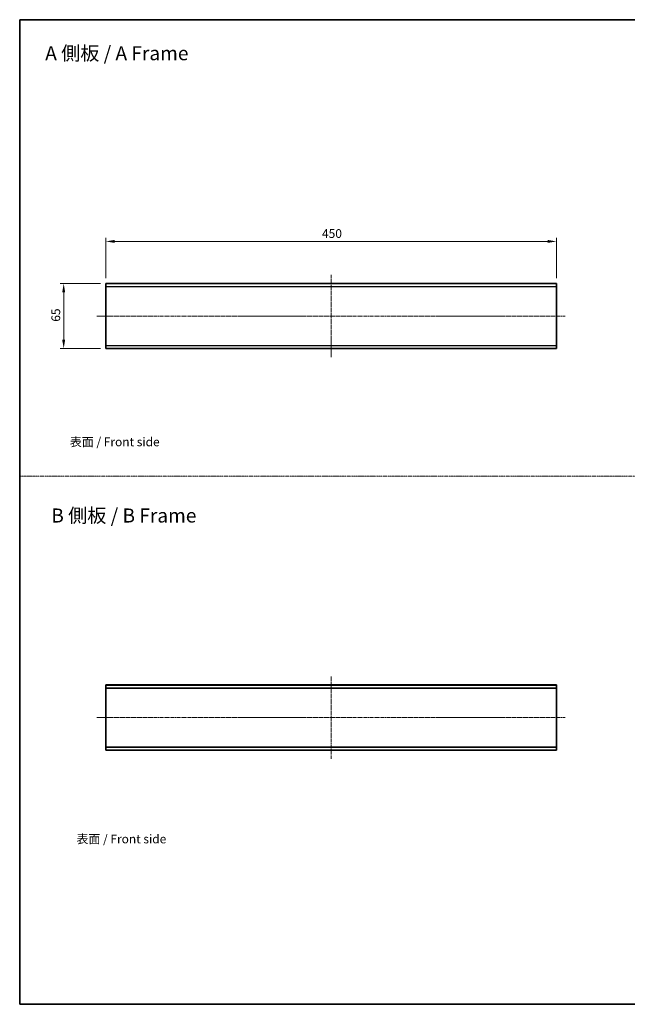
# Model space of a CAD drawing. Units: millimetres. Extents: x 10 to 9704, y 5 to 2253.
# Drawn here: x 3418 to 4025, y 5 to 989 of the extents above; entities that cross this region are included whole.
import ezdxf

# ---------------------------------------------------------------- set-up
doc = ezdxf.new("R2010")
doc.units = ezdxf.units.MM
doc.header["$LTSCALE"] = 0.666667
doc.linetypes.add('CHAIN', pattern=[0.3543, 0.2362, -0.0295, 0.0591, -0.0295])
doc.linetypes.add('DASH_DOT', pattern=[0.37, 0.24, -0.06, 0.01, -0.06])
doc.layers.get('Defpoints').update_dxf_attribs({"lineweight": 25})
for name, color, linetype, lineweight in [('Border (ISO)', 7, 'Continuous', 35), ('Dimension (ISO)', 7, 'Continuous', 18), ('Dimension (ISO) @ 1', 7, 'Continuous', 18), ('Sketch Geometry (ISO)', 7, 'Continuous', 18), ('Symbol (ISO)', 7, 'Continuous', 18), ('Visible (ISO)', 7, 'Continuous', 35), ('Visible Narrow (ISO)', 7, 'Continuous', 25)]:
    doc.layers.add(name, color=color, linetype=linetype, lineweight=lineweight)
doc.layers.add('Centerline (ISO)', color=7, linetype='Continuous', lineweight=18, true_color=0x80ffff)
doc.styles.add('Note Text (TK)', font='MS PGothic.ttf')
doc.dimstyles.new('Default - Method 1b (TK)', dxfattribs={"dimscale": 0.666667, "dimtxt": 2.5, "dimasz": 2.5, "dimexe": 1, "dimexo": 1.5, "dimgap": 1, "dimtad": 1, "dimtoh": 1, "dimrnd": 1e-08, "dimdsep": 46, "dimtxsty": 'Note Text (TK)', "dimcen": 0.09, "dimdle": 5, "dimclrd": 100, "dimclre": 100, "dimclrt": 7, "dimadec": 1, "dimazin": 1, "dimtfac": 1, "dimtmove": 0, "dimatfit": 3, "dimfxl": 0, "dimtolj": 1, "dimlwd": -1, "dimlwe": -1, "dimarcsym": 0})

# ---------------------------------------------------------------- blocks, each defined once
blk = doc.blocks.new('図面枠 tk図枠')
at = {"layer": 'Border (ISO)'}
for p, q in [((14.5, 289), (405.5, 289)), ((14.5, 289), (14.5, 8)), ((405.5, 289), (405.5, 8)), ((14.5, 8), (405.5, 8))]:
    blk.add_line(p, q, dxfattribs=at)
blk = doc.blocks.new('*D22')
at = {"layer": 'Defpoints', "color": 0, "transparency": 16777216}
for p in [(3954.23, 767.36), (3504.23, 725.36), (3954.23, 725.36)]:
    blk.add_point(p, dxfattribs=at)
at = {"layer": 'Dimension (ISO)', "color": 100, "transparency": 16777216}
for p, q in [((3504.23, 730.61), (3504.23, 770.86)), ((3512.98, 767.36), (3945.48, 767.36)), ((3954.23, 730.61), (3954.23, 770.86))]:
    blk.add_line(p, q, dxfattribs=at)
for points in [[(3512.98, 768.81), (3512.98, 765.9), (3504.23, 767.36)], [(3945.48, 768.81), (3945.48, 765.9), (3954.23, 767.36)]]:
    blk.add_solid(points, dxfattribs=at)
at = {"layer": 'Dimension (ISO)', "color": 7, "transparency": 16777216, "insert": (3720.13, 775.23), "char_height": 8.75, "attachment_point": 4, "style": 'Note Text (TK)'}
blk.add_mtext('\\A1;450', dxfattribs=at)
blk = doc.blocks.new('*D23')
at = {"layer": 'Defpoints', "color": 0, "transparency": 16777216}
for p in [(3504.23, 725.36), (3462.23, 660.36), (3504.23, 660.36)]:
    blk.add_point(p, dxfattribs=at)
at = {"layer": 'Dimension (ISO)', "color": 100, "transparency": 16777216}
for p, q in [((3498.98, 725.36), (3458.73, 725.36)), ((3462.23, 716.61), (3462.23, 669.11)), ((3498.98, 660.36), (3458.73, 660.36))]:
    blk.add_line(p, q, dxfattribs=at)
for points in [[(3460.77, 716.61), (3463.69, 716.61), (3462.23, 725.36)], [(3460.77, 669.11), (3463.69, 669.11), (3462.23, 660.36)]]:
    blk.add_solid(points, dxfattribs=at)
at = {"layer": 'Dimension (ISO)', "color": 7, "transparency": 16777216, "insert": (3454.35, 687.16), "char_height": 8.75, "attachment_point": 4, "rotation": 90, "style": 'Note Text (TK)'}
blk.add_mtext('\\A1;65', dxfattribs=at)

msp = doc.modelspace()

# ---------------------------------------------------------------- linework, layer by layer
at = {"layer": 'Centerline (ISO)', "linetype": 'CHAIN', "ltscale": 23.990969}
for p, q in [((3729.2296, 733.99789), (3729.2296, 651.71377)), ((3495.4796, 692.85583), (3962.9796, 692.85583)), ((3729.2296, 332.92416), (3729.2296, 250.64004)), ((3495.4796, 291.7821), (3962.9796, 291.7821))]:
    msp.add_line(p, q, dxfattribs=at)
at = {"layer": 'Sketch Geometry (ISO)', "color": 131, "linetype": 'DASH_DOT', "ltscale": 9.032081, "true_color": 0x80ffff}
msp.add_line((3418.33325, 532.82237), (4786.82893, 532.82237), dxfattribs=at)
at = {"layer": 'Visible (ISO)'}
for p, q in [((3504.2296, 725.35583), (3504.2296, 725.24789)), ((3504.2296, 725.35583), (3954.2296, 725.35583)), ((3504.2296, 722.43927), (3504.2296, 725.24789)), ((3504.2296, 722.43927), (3504.2296, 722.24721)), ((3504.2296, 663.46444), (3504.2296, 722.24721)), ((3954.2296, 725.24789), (3954.2296, 725.35583)), ((3954.2296, 725.24789), (3954.2296, 722.43927)), ((3954.2296, 722.24721), (3954.2296, 722.43927)), ((3954.2296, 722.24721), (3954.2296, 663.46444)), ((3504.2296, 663.46444), (3504.2296, 663.27239)), ((3504.2296, 660.46377), (3504.2296, 663.27239)), ((3504.2296, 660.46377), (3504.2296, 660.35583)), ((3504.2296, 660.35583), (3954.2296, 660.35583)), ((3954.2296, 663.27239), (3954.2296, 663.46444)), ((3954.2296, 663.27239), (3954.2296, 660.46377)), ((3954.2296, 660.35583), (3954.2296, 660.46377)), ((3504.2296, 324.2821), (3504.2296, 324.17416)), ((3504.2296, 324.2821), (3954.2296, 324.2821)), ((3504.2296, 321.36554), (3504.2296, 324.17416)), ((3504.2296, 321.36554), (3504.2296, 321.17349)), ((3504.2296, 262.39072), (3504.2296, 321.17349)), ((3954.2296, 324.17416), (3954.2296, 324.2821)), ((3954.2296, 324.17416), (3954.2296, 321.36554)), ((3954.2296, 321.17349), (3954.2296, 321.36554)), ((3954.2296, 321.17349), (3954.2296, 262.39072)), ((3504.2296, 262.39072), (3504.2296, 262.19866)), ((3504.2296, 259.39004), (3504.2296, 262.19866)), ((3504.2296, 259.39004), (3504.2296, 259.2821)), ((3504.2296, 259.2821), (3954.2296, 259.2821)), ((3954.2296, 262.19866), (3954.2296, 262.39072)), ((3954.2296, 262.19866), (3954.2296, 259.39004)), ((3954.2296, 259.2821), (3954.2296, 259.39004))]:
    msp.add_line(p, q, dxfattribs=at)
at = {"layer": 'Visible Narrow (ISO)'}
for p, q in [((3504.2296, 725.24789), (3954.2296, 725.24789)), ((3504.2296, 722.43927), (3954.2296, 722.43927)), ((3504.2296, 722.24721), (3954.2296, 722.24721)), ((3504.2296, 663.46444), (3954.2296, 663.46444)), ((3504.2296, 663.27239), (3954.2296, 663.27239)), ((3504.2296, 660.46377), (3954.2296, 660.46377)), ((3504.2296, 324.17416), (3954.2296, 324.17416)), ((3504.2296, 321.36554), (3954.2296, 321.36554)), ((3504.2296, 321.17349), (3954.2296, 321.17349)), ((3504.2296, 262.39072), (3954.2296, 262.39072)), ((3504.2296, 262.19866), (3954.2296, 262.19866)), ((3504.2296, 259.39004), (3954.2296, 259.39004))]:
    msp.add_line(p, q, dxfattribs=at)

# ---------------------------------------------------------------- block references
at = {"xscale": 3.5, "yscale": 3.5, "zscale": 3.5}
msp.add_blockref('図面枠 tk図枠', (3367.58333, -22.66667), dxfattribs=at)

# ---------------------------------------------------------------- texts
at = {"layer": 'Symbol (ISO)', "color": 7, "attachment_point": 4, "line_spacing_factor": 1.5, "style": 'Note Text (TK)'}
for s, insert, char_height, width in [('\\fＭＳ Ｐゴシック|b0|i0;{\\H14.0000;A 側板 / A Frame}', (3443.80021, 955.32959), 14.0000002, 159.1578984), ('\\fＭＳ Ｐゴシック|b0|i0;表面 / Front side', (3468.37411, 567.12631), 8.75, 96.1476612), ('\\fＭＳ Ｐゴシック|b0|i0;{\\H14.0000;B 側板 / B Frame}', (3449.86396, 493.58667), 14.0000002, 159.3216372), ('\\fＭＳ Ｐゴシック|b0|i0;表面 / Front side', (3474.98521, 170.48136), 8.75, 96.1476612)]:
    msp.add_mtext(s, dxfattribs=dict(at, insert=insert, char_height=char_height, width=width))

# ---------------------------------------------------------------- dimensions: what is measured, and where the dimension line sits
at = {"layer": 'Dimension (ISO) @ 1', "color": 100, "true_color": 0x00ff3f}
for base, p2, angle, picture, middle in [((3954.2296, 767.35583), (3954.2296, 725.35583), 180, '*D22', (3729.2296, 767.35583)), ((3462.2296, 660.35583), (3504.2296, 660.35583), 90, '*D23', (3462.2296, 692.85583))]:
    dim = msp.add_linear_dim(base=base, p1=(3504.2296, 725.35583), p2=p2, angle=angle, dimstyle='Default - Method 1b (TK)', override={"dimscale": 1, "dimtxt": 8.75, "dimasz": 8.75, "dimexe": 3.5, "dimexo": 5.25, "dimgap": 3.5, "dimtoh": 0, "dimdec": 2, "dimcen": 0.315, "dimtol": 0, "dimlim": 0, "dimtp": 0, "dimtm": 0, "dimtdec": 2, "dimtix": 0, "dimtofl": 0, "dimtmove": 0, "dimatfit": 1}, dxfattribs=at)
    dim.commit()
    dim.dimension.update_dxf_attribs({"geometry": picture, "text_midpoint": middle, "dimtype": 128})

doc.saveas('drawing.dxf')
